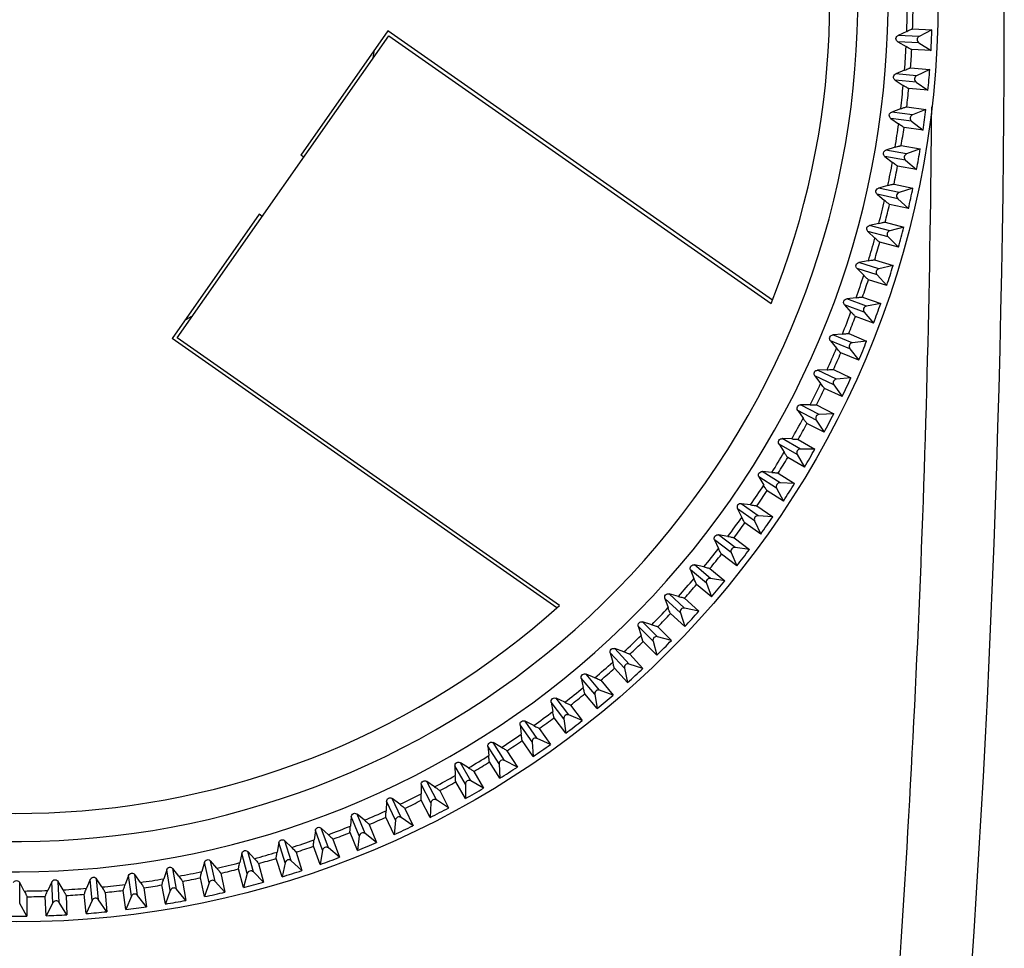
# Model space of a CAD drawing. Units: millimetres. Extents: x 0 to 594, y 0 to 420.
# Drawn here: x 183 to 211, y 41 to 66 of the extents above; entities that cross this region are included whole.
import ezdxf

# ---------------------------------------------------------------- set-up
doc = ezdxf.new("R2010")
doc.units = ezdxf.units.MM
doc.header["$LTSCALE"] = 32.67
doc.layers.get('0').update_dxf_attribs({"linetype": 'CONTINUOUS'})
doc.layers.add('A_STD', color=7, linetype='CONTINUOUS')

msp = doc.modelspace()

# ---------------------------------------------------------------- linework, layer by layer
at = {"color": 7, "linetype": 'Continuous'}
for p, q in [((187.836, 57.63), (193.686, 65.985)), ((193.662, 66.124), (191.253, 62.684)), ((204.303, 58.673), (193.662, 66.124)), ((193.686, 65.985), (204.265, 58.578)), ((208.02, 66.105), (207.781, 65.991)), ((208.361, 65.966), (207.781, 65.991)), ((208.183, 66.175), (208.717, 66.152)), ((208.717, 66.152), (208.361, 65.966)), ((208.353, 65.793), (207.773, 65.818)), ((207.773, 65.818), (208.002, 65.684)), ((208.353, 65.793), (208.692, 65.577)), ((208.692, 65.577), (208.158, 65.6)), ((207.959, 65.032), (207.715, 64.928)), ((208.293, 64.878), (207.715, 64.928)), ((208.124, 65.094), (208.657, 65.048)), ((208.657, 65.048), (208.293, 64.878)), ((208.278, 64.705), (207.7, 64.756)), ((207.7, 64.756), (207.922, 64.612)), ((208.278, 64.705), (208.607, 64.475)), ((208.607, 64.475), (208.074, 64.521)), ((207.851, 63.962), (207.603, 63.869)), ((208.178, 63.793), (207.603, 63.869)), ((208.019, 64.017), (208.549, 63.947)), ((208.549, 63.947), (208.178, 63.793)), ((208.156, 63.622), (207.58, 63.698)), ((207.58, 63.698), (207.796, 63.544)), ((208.156, 63.622), (208.474, 63.377)), ((208.474, 63.377), (207.944, 63.447)), ((207.867, 62.946), (208.394, 62.853)), ((191.335, 62.627), (191.253, 62.684)), ((207.697, 62.898), (207.444, 62.816)), ((208.016, 62.715), (207.444, 62.816)), ((208.394, 62.853), (208.016, 62.715)), ((207.986, 62.545), (207.414, 62.645)), ((207.414, 62.645), (207.624, 62.482)), ((207.986, 62.545), (208.294, 62.286)), ((208.294, 62.286), (207.767, 62.379)), ((207.668, 61.882), (208.19, 61.766)), ((207.77, 61.476), (207.203, 61.602)), ((207.203, 61.602), (207.405, 61.43)), ((207.496, 61.841), (207.24, 61.771)), ((207.807, 61.645), (207.24, 61.771)), ((208.19, 61.766), (207.807, 61.645)), ((208.066, 61.204), (207.543, 61.32)), ((207.77, 61.476), (208.066, 61.204)), ((190.106, 61.046), (187.697, 57.605)), ((190.188, 60.988), (190.106, 61.046)), ((207.249, 60.795), (206.991, 60.735)), ((207.423, 60.828), (207.94, 60.689)), ((207.507, 60.418), (206.946, 60.568)), ((206.946, 60.568), (207.14, 60.387)), ((207.552, 60.585), (206.991, 60.735)), ((207.94, 60.689), (207.552, 60.585)), ((207.791, 60.133), (207.274, 60.272)), ((207.507, 60.418), (207.791, 60.133)), ((206.957, 59.76), (206.696, 59.712)), ((207.25, 59.537), (206.696, 59.712)), ((207.132, 59.785), (207.642, 59.624)), ((207.198, 59.372), (206.644, 59.546)), ((206.644, 59.546), (206.83, 59.358)), ((207.642, 59.624), (207.25, 59.537)), ((207.469, 59.075), (206.959, 59.236)), ((207.198, 59.372), (207.469, 59.075)), ((206.62, 58.738), (206.358, 58.702)), ((206.903, 58.503), (206.358, 58.702)), ((206.796, 58.756), (207.299, 58.573)), ((206.844, 58.341), (206.298, 58.539)), ((206.298, 58.539), (206.476, 58.342)), ((206.844, 58.341), (207.102, 58.033)), ((207.299, 58.573), (206.903, 58.503)), ((207.102, 58.033), (206.599, 58.216)), ((198.338, 50.154), (187.697, 57.605)), ((198.415, 50.222), (187.836, 57.63)), ((206.445, 57.326), (205.909, 57.548)), ((205.909, 57.548), (206.078, 57.343)), ((206.239, 57.733), (205.975, 57.708)), ((206.512, 57.486), (205.975, 57.708)), ((206.416, 57.743), (206.91, 57.538)), ((206.91, 57.538), (206.512, 57.486)), ((206.445, 57.326), (206.69, 57.007)), ((206.69, 57.007), (206.195, 57.211)), ((205.815, 56.745), (205.55, 56.732)), ((206.076, 56.486), (205.55, 56.732)), ((205.991, 56.747), (206.476, 56.521)), ((206.003, 56.329), (205.476, 56.575)), ((205.476, 56.575), (205.636, 56.363)), ((206.476, 56.521), (206.076, 56.486)), ((206.233, 56), (205.748, 56.226)), ((206.003, 56.329), (206.233, 56)), ((205.517, 55.353), (205.002, 55.621)), ((205.002, 55.621), (205.153, 55.403)), ((205.347, 55.777), (205.082, 55.775)), ((205.597, 55.507), (205.082, 55.775)), ((205.524, 55.771), (205.998, 55.524)), ((205.517, 55.353), (205.733, 55.014)), ((205.998, 55.524), (205.597, 55.507)), ((205.733, 55.014), (205.258, 55.261)), ((205.076, 54.549), (204.573, 54.839)), ((204.838, 54.829), (204.573, 54.839)), ((205.014, 54.816), (205.478, 54.549)), ((204.989, 54.399), (204.486, 54.689)), ((204.486, 54.689), (204.627, 54.464)), ((205.478, 54.549), (205.076, 54.549)), ((205.19, 54.051), (204.727, 54.318)), ((204.989, 54.399), (205.19, 54.051)), ((204.42, 53.469), (203.931, 53.78)), ((203.931, 53.78), (204.062, 53.55)), ((204.513, 53.615), (204.024, 53.927)), ((204.288, 53.905), (204.024, 53.927)), ((204.464, 53.885), (204.915, 53.597)), ((204.606, 53.112), (204.154, 53.399)), ((204.42, 53.469), (204.606, 53.112)), ((204.915, 53.597), (204.513, 53.615)), ((203.811, 52.564), (203.336, 52.897)), ((203.336, 52.897), (203.457, 52.661)), ((203.911, 52.706), (203.435, 53.039)), ((203.698, 53.006), (203.435, 53.039)), ((203.873, 52.978), (204.311, 52.671)), ((204.311, 52.671), (203.911, 52.706)), ((203.981, 52.2), (203.543, 52.507)), ((203.811, 52.564), (203.981, 52.2)), ((203.164, 51.687), (202.703, 52.04)), ((202.703, 52.04), (202.813, 51.799)), ((203.269, 51.824), (202.808, 52.178)), ((203.07, 52.134), (202.808, 52.178)), ((203.243, 52.098), (203.667, 51.772)), ((203.667, 51.772), (203.269, 51.824)), ((203.317, 51.316), (202.893, 51.641)), ((203.164, 51.687), (203.317, 51.316)), ((202.589, 50.972), (202.145, 51.345)), ((202.404, 51.289), (202.145, 51.345)), ((202.575, 51.246), (202.985, 50.902)), ((202.478, 50.839), (202.033, 51.212)), ((202.033, 51.212), (202.133, 50.966)), ((202.985, 50.902), (202.589, 50.972)), ((202.615, 50.461), (202.206, 50.805)), ((202.478, 50.839), (202.615, 50.461)), ((201.756, 50.022), (201.328, 50.414)), ((201.328, 50.414), (201.417, 50.164)), ((201.873, 50.149), (201.445, 50.542)), ((201.702, 50.475), (201.445, 50.542)), ((201.871, 50.424), (202.266, 50.063)), ((202.266, 50.063), (201.873, 50.149)), ((201.877, 49.638), (201.483, 50)), ((201.756, 50.022), (201.877, 49.638)), ((201, 49.237), (200.589, 49.647)), ((200.589, 49.647), (200.667, 49.394)), ((201.122, 49.359), (200.711, 49.77)), ((200.965, 49.692), (200.711, 49.77)), ((201.132, 49.633), (201.51, 49.255)), ((201.51, 49.255), (201.122, 49.359)), ((201.103, 48.848), (200.725, 49.227)), ((201, 49.237), (201.103, 48.848)), ((200.209, 48.485), (199.817, 48.913)), ((199.817, 48.913), (199.884, 48.657)), ((200.337, 48.602), (199.945, 49.03)), ((200.195, 48.941), (199.945, 49.03)), ((200.359, 48.876), (200.72, 48.482)), ((200.72, 48.482), (200.337, 48.602)), ((199.52, 47.88), (199.146, 48.325)), ((199.392, 48.226), (199.146, 48.325)), ((200.296, 48.093), (199.935, 48.487)), ((200.209, 48.485), (200.296, 48.093)), ((199.387, 47.769), (199.014, 48.214)), ((199.014, 48.214), (199.069, 47.955)), ((199.554, 48.153), (199.897, 47.743)), ((199.457, 47.373), (199.113, 47.783)), ((199.387, 47.769), (199.457, 47.373)), ((199.897, 47.743), (199.52, 47.88)), ((198.534, 47.09), (198.181, 47.55)), ((198.181, 47.55), (198.225, 47.289)), ((198.672, 47.195), (198.318, 47.656)), ((198.559, 47.545), (198.318, 47.656)), ((198.717, 47.466), (199.043, 47.041)), ((199.043, 47.041), (198.672, 47.195)), ((197.653, 46.448), (197.32, 46.923)), ((197.32, 46.923), (197.352, 46.66)), ((197.795, 46.547), (197.462, 47.023)), ((197.698, 46.902), (197.462, 47.023)), ((198.586, 46.691), (198.261, 47.116)), ((198.534, 47.09), (198.586, 46.691)), ((197.852, 46.816), (198.159, 46.378)), ((196.744, 45.845), (196.432, 46.335)), ((196.432, 46.335), (196.453, 46.07)), ((196.89, 45.938), (196.578, 46.428)), ((196.809, 46.297), (196.578, 46.428)), ((197.687, 46.048), (197.381, 46.486)), ((197.653, 46.448), (197.687, 46.048)), ((198.159, 46.378), (197.795, 46.547)), ((196.959, 46.204), (197.247, 45.753)), ((195.81, 45.283), (195.52, 45.786)), ((195.52, 45.786), (195.529, 45.521)), ((195.96, 45.369), (195.67, 45.872)), ((195.894, 45.731), (195.67, 45.872)), ((196.761, 45.444), (196.474, 45.895)), ((196.744, 45.845), (196.761, 45.444)), ((197.247, 45.753), (196.89, 45.938)), ((196.04, 45.632), (196.308, 45.169)), ((194.584, 45.277), (194.582, 45.011)), ((194.852, 44.762), (194.584, 45.277)), ((195.006, 44.842), (194.738, 45.357)), ((194.956, 45.206), (194.738, 45.357)), ((195.81, 44.881), (195.542, 45.344)), ((195.81, 45.283), (195.81, 44.881)), ((196.308, 45.169), (195.96, 45.369)), ((195.098, 45.1), (195.345, 44.626)), ((193.627, 44.809), (193.614, 44.544)), ((193.872, 44.283), (193.627, 44.809)), ((194.029, 44.356), (193.784, 44.882)), ((193.996, 44.722), (193.784, 44.882)), ((194.834, 44.36), (194.587, 44.835)), ((194.852, 44.762), (194.834, 44.36)), ((195.345, 44.626), (195.006, 44.842)), ((193.033, 43.913), (192.811, 44.45)), ((193.015, 44.281), (192.811, 44.45)), ((194.133, 44.61), (194.359, 44.126)), ((192.651, 44.383), (192.626, 44.119)), ((192.873, 43.847), (192.651, 44.383)), ((193.147, 44.163), (193.352, 43.669)), ((193.837, 43.882), (193.611, 44.367)), ((193.872, 44.283), (193.837, 43.882)), ((194.359, 44.126), (194.029, 44.356)), ((191.657, 44.001), (191.62, 43.738)), ((191.855, 43.455), (191.657, 44.001)), ((192.018, 43.515), (191.819, 44.06)), ((192.016, 43.882), (191.819, 44.06)), ((192.82, 43.449), (192.615, 43.943)), ((193.352, 43.669), (193.033, 43.913)), ((190.647, 43.662), (190.599, 43.401)), ((190.821, 43.108), (190.647, 43.662)), ((190.987, 43.161), (190.812, 43.714)), ((191.001, 43.528), (190.812, 43.714)), ((192.143, 43.759), (192.326, 43.257)), ((192.873, 43.847), (192.82, 43.449)), ((189.623, 43.368), (189.564, 43.109)), ((189.774, 42.807), (189.623, 43.368)), ((189.941, 42.852), (189.791, 43.413)), ((189.971, 43.218), (189.791, 43.413)), ((191.122, 43.399), (191.283, 42.889)), ((191.785, 43.06), (191.602, 43.562)), ((191.855, 43.455), (191.785, 43.06)), ((192.326, 43.257), (192.018, 43.515)), ((188.588, 43.118), (188.517, 42.863)), ((188.714, 42.551), (188.588, 43.118)), ((188.883, 42.589), (188.757, 43.156)), ((188.929, 42.954), (188.757, 43.156)), ((190.087, 43.085), (190.225, 42.568)), ((190.734, 42.716), (190.573, 43.226)), ((190.821, 43.108), (190.734, 42.716)), ((191.283, 42.889), (190.987, 43.161)), ((186.737, 42.203), (186.661, 42.779)), ((186.815, 42.562), (186.661, 42.779)), ((187.543, 42.914), (187.461, 42.662)), ((187.643, 42.342), (187.543, 42.914)), ((187.814, 42.373), (187.713, 42.944)), ((187.876, 42.735), (187.713, 42.944)), ((189.039, 42.815), (189.154, 42.293)), ((189.669, 42.419), (189.531, 42.936)), ((189.774, 42.807), (189.669, 42.419)), ((190.225, 42.568), (189.941, 42.852)), ((183.475, 41.978), (183.475, 42.558)), ((183.6, 42.324), (183.475, 42.558)), ((184.367, 42.578), (184.253, 42.338)), ((184.392, 41.998), (184.367, 42.578)), ((184.566, 42.005), (184.54, 42.585)), ((184.675, 42.357), (184.54, 42.585)), ((185.43, 42.644), (185.327, 42.399)), ((185.481, 42.065), (185.43, 42.644)), ((185.653, 42.08), (185.603, 42.659)), ((185.747, 42.436), (185.603, 42.659)), ((186.489, 42.756), (186.397, 42.507)), ((186.565, 42.18), (186.489, 42.756)), ((187.98, 42.592), (188.072, 42.065)), ((188.593, 42.168), (188.477, 42.691)), ((188.714, 42.551), (188.593, 42.168)), ((189.154, 42.293), (188.883, 42.589)), ((185.311, 41.701), (185.264, 42.234)), ((185.837, 42.284), (185.884, 41.751)), ((186.411, 41.809), (186.341, 42.339)), ((186.912, 42.415), (186.982, 41.884)), ((187.506, 41.965), (187.413, 42.492)), ((187.643, 42.342), (187.506, 41.965)), ((188.072, 42.065), (187.814, 42.373)), ((183.677, 41.63), (183.475, 41.978)), ((183.677, 42.165), (183.677, 41.63)), ((184.207, 41.641), (184.183, 42.176)), ((184.392, 41.998), (184.207, 41.641)), ((184.782, 41.667), (184.566, 42.005)), ((184.758, 42.201), (184.782, 41.667)), ((185.481, 42.065), (185.311, 41.701)), ((185.884, 41.751), (185.653, 42.08)), ((186.565, 42.18), (186.411, 41.809)), ((186.982, 41.884), (186.737, 42.203))]:
    msp.add_line(p, q, dxfattribs=at)
msp.add_circle((183.389, 66.97), 25.5, dxfattribs=at)
for centre, radius, start, end in [((-187.611, 66.97), 398.331, 355.05415, 4.94585), ((183.389, 66.97), 24.114, 157.21, 132.79), ((183.389, 66.97), 23.275, 157.6571, 132.3429), ((183.389, 66.97), 22.5, 338.1009, 131.8991), ((183.389, 66.97), 22.5, 158.1009, 311.8991), ((183.389, 66.97), 24.647, 357.9901, 359.5099), ((183.389, 66.97), 24.807, 358.1645, 359.3355), ((208.407, 65.877), 0.1, 117.5433, 237.4567), ((183.389, 66.97), 24.647, 355.4901, 357.0099), ((183.389, 66.97), 10, 350.8049, 352.0812), ((183.389, 66.97), 24.807, 355.6645, 356.8355), ((208.336, 64.787), 0.1, 115.0433, 234.9567), ((183.389, 66.97), 24.647, 352.9901, 354.5099), ((183.389, 66.97), 24.807, 353.1645, 354.3355), ((208.217, 63.701), 0.1, 112.5433, 232.4567), ((183.389, 66.97), 24.647, 350.4901, 352.0099), ((183.389, 66.97), 24.807, 350.6645, 351.8355), ((208.05, 62.621), 0.1, 110.0433, 229.9567), ((183.389, 66.97), 24.647, 347.9901, 349.5099), ((183.389, 66.97), 24.807, 348.1645, 349.3355), ((207.837, 61.55), 0.1, 107.5433, 227.4567), ((183.389, 66.97), 24.647, 345.4901, 347.0099), ((183.389, 66.97), 24.807, 345.6645, 346.8355), ((207.578, 60.488), 0.1, 105.0433, 224.9567), ((183.389, 66.97), 24.647, 342.9901, 344.5099), ((183.389, 66.97), 24.807, 343.1645, 344.3355), ((207.272, 59.439), 0.1, 102.5433, 222.4567), ((183.389, 66.97), 24.647, 340.4901, 342.0099), ((183.389, 66.97), 24.807, 340.6645, 341.8355), ((183.389, 66.97), 24.647, 337.9901, 339.5099), ((206.921, 58.405), 0.1, 100.0433, 219.9567), ((183.389, 66.97), 10, 297.9214, 299.1973), ((183.389, 66.97), 24.807, 338.1645, 339.3355), ((206.525, 57.387), 0.1, 97.5433, 217.4567), ((183.389, 66.97), 24.647, 335.4901, 337.0099), ((183.389, 66.97), 24.807, 335.6645, 336.8355), ((206.085, 56.386), 0.1, 95.0433, 214.9567), ((183.389, 66.97), 24.647, 332.9901, 334.5099), ((183.389, 66.97), 24.807, 333.1645, 334.3355), ((183.389, 66.97), 24.647, 330.4901, 332.0099), ((205.601, 55.407), 0.1, 92.5433, 212.4567), ((183.389, 66.97), 24.807, 330.6645, 331.8355), ((205.076, 54.449), 0.1, 90.0433, 209.9567), ((183.389, 66.97), 24.647, 327.9901, 329.5099), ((183.389, 66.97), 24.807, 328.1645, 329.3355), ((183.389, 66.97), 24.647, 325.4901, 327.0099), ((183.389, 66.97), 24.807, 325.6645, 326.8355), ((204.509, 53.515), 0.1, 87.5433, 207.4567), ((183.389, 66.97), 24.647, 322.9901, 324.5099), ((203.902, 52.606), 0.1, 85.0433, 204.9567), ((183.389, 66.97), 24.807, 323.1645, 324.3355), ((183.389, 66.97), 24.647, 320.4901, 322.0099), ((203.256, 51.725), 0.1, 82.5433, 202.4567), ((183.389, 66.97), 24.807, 320.6645, 321.8355), ((183.389, 66.97), 24.647, 317.9901, 319.5099), ((202.572, 50.873), 0.1, 80.0433, 199.9567), ((183.389, 66.97), 24.807, 318.1645, 319.3355), ((183.389, 66.97), 24.647, 315.4901, 317.0099), ((201.852, 50.052), 0.1, 77.5433, 197.4567), ((183.389, 66.97), 24.807, 315.6645, 316.8355), ((183.389, 66.97), 24.647, 312.9901, 314.5099), ((201.096, 49.262), 0.1, 75.0433, 194.9567), ((183.389, 66.97), 24.807, 313.1645, 314.3355), ((183.389, 66.97), 24.647, 310.4901, 312.0099), ((200.307, 48.507), 0.1, 72.5433, 192.4567), ((183.389, 66.97), 24.807, 310.6645, 311.8355), ((183.389, 66.97), 24.647, 307.9901, 309.5099), ((183.389, 66.97), 24.807, 308.1645, 309.3355), ((199.486, 47.786), 0.1, 70.0433, 189.9567), ((183.389, 66.97), 24.647, 305.4901, 307.0099), ((198.633, 47.103), 0.1, 67.5433, 187.4567), ((183.389, 66.97), 24.807, 305.6645, 306.8355), ((183.389, 66.97), 24.647, 302.9901, 304.5099), ((183.389, 66.97), 24.807, 303.1645, 304.3355), ((197.752, 46.457), 0.1, 65.0433, 184.9567), ((183.389, 66.97), 24.647, 300.4901, 302.0099), ((183.389, 66.97), 24.807, 300.6645, 301.8355), ((196.844, 45.85), 0.1, 62.5433, 182.4567), ((183.389, 66.97), 24.647, 297.9901, 299.5099), ((183.389, 66.97), 24.807, 298.1645, 299.3355), ((195.91, 45.283), 0.1, 60.0433, 179.9567), ((183.389, 66.97), 24.647, 295.4901, 297.0099), ((183.389, 66.97), 24.807, 295.6645, 296.8355), ((194.952, 44.757), 0.1, 57.5433, 177.4567), ((183.389, 66.97), 24.647, 292.9901, 294.5099), ((183.389, 66.97), 24.807, 293.1645, 294.3355), ((193.972, 44.274), 0.1, 55.0433, 174.9567), ((183.389, 66.97), 24.647, 290.4901, 292.0099), ((183.389, 66.97), 24.807, 290.6645, 291.8355), ((192.972, 43.834), 0.1, 52.5433, 172.4567), ((183.389, 66.97), 24.647, 287.9901, 289.5099), ((183.389, 66.97), 24.647, 285.4901, 287.0099), ((183.389, 66.97), 24.807, 288.1645, 289.3355), ((191.954, 43.438), 0.1, 50.0433, 169.9567), ((183.389, 66.97), 24.647, 282.9901, 284.5099), ((183.389, 66.97), 24.807, 285.6645, 286.8355), ((190.919, 43.087), 0.1, 47.5433, 167.4567), ((183.389, 66.97), 24.647, 280.4901, 282.0099), ((183.389, 66.97), 24.807, 283.1645, 284.3355), ((189.87, 42.781), 0.1, 45.0433, 164.9567), ((183.389, 66.97), 24.647, 275.4901, 277.0099), ((183.389, 66.97), 24.647, 277.9901, 279.5099), ((183.389, 66.97), 24.807, 280.6645, 281.8355), ((188.809, 42.521), 0.1, 42.5433, 162.4567), ((183.389, 66.97), 24.647, 270.4901, 272.0099), ((183.389, 66.97), 24.647, 272.9901, 274.5099), ((183.389, 66.97), 24.807, 273.1645, 274.3355), ((183.389, 66.97), 24.807, 275.6645, 276.8355), ((186.658, 42.142), 0.1, 37.5433, 157.4567), ((183.389, 66.97), 24.807, 278.1645, 279.3355), ((187.737, 42.308), 0.1, 40.0433, 159.9567), ((183.389, 66.97), 24.807, 270.6645, 271.8355), ((184.481, 41.952), 0.1, 32.5433, 152.4567), ((185.571, 42.023), 0.1, 35.0433, 154.9567)]:
    msp.add_arc(centre, radius, start, end, dxfattribs=at)
for centre, major_axis, start_param, end_param in [((183.319, 66.973), (25.387, -1.108), -0.011323, 0.011323), ((183.319, 66.976), (25.315, -2.215), -0.011323, 0.011323), ((183.32, 66.979), (25.194, -3.317), -0.011323, 0.011323), ((183.32, 66.982), (25.025, -4.413), -0.011323, 0.011323), ((183.321, 66.985), (24.809, -5.5), -0.011323, 0.011323), ((183.321, 66.988), (24.545, -6.577), -0.011323, 0.011323), ((183.322, 66.991), (24.235, -7.641), -0.011323, 0.011323), ((183.323, 66.994), (23.879, -8.691), -0.011323, 0.011323), ((183.324, 66.996), (23.477, -9.724), -0.011323, 0.011323), ((183.326, 66.999), (23.03, -10.739), -0.011323, 0.011323), ((183.327, 67.002), (22.54, -11.734), -0.011323, 0.011323), ((183.328, 67.005), (22.007, -12.706), -0.011323, 0.011323), ((183.33, 67.007), (21.432, -13.653), -0.011323, 0.011323), ((183.332, 67.01), (20.816, -14.575), -0.011323, 0.011323), ((183.334, 67.012), (20.16, -15.469), -0.011323, 0.011323), ((183.335, 67.015), (19.466, -16.334), -0.011323, 0.011323), ((183.337, 67.017), (18.735, -17.168), -0.011323, 0.011323), ((183.34, 67.019), (17.968, -17.968), -0.011323, 0.011323), ((183.342, 67.021), (-17.168, 18.735), -3.152916, -3.130269), ((183.344, 67.023), (-16.334, 19.466), -3.152916, -3.130269), ((183.346, 67.025), (-15.469, 20.16), -3.152916, -3.130269), ((183.349, 67.027), (-14.575, 20.816), -3.152916, -3.130269), ((183.351, 67.029), (-13.653, 21.432), -3.152916, -3.130269), ((183.354, 67.03), (-12.706, 22.007), -3.152916, -3.130269), ((183.357, 67.032), (-11.734, 22.54), -3.152916, -3.130269), ((183.359, 67.033), (-10.739, 23.03), -3.152916, -3.130269), ((183.362, 67.034), (-9.724, 23.477), -3.152916, -3.130269), ((183.365, 67.035), (-8.691, 23.879), -3.152916, -3.130269), ((183.368, 67.036), (-7.641, 24.235), -3.152916, -3.130269), ((183.371, 67.037), (-6.577, 24.545), -3.152916, -3.130269), ((183.374, 67.038), (-5.5, 24.809), -3.152916, -3.130269), ((183.377, 67.038), (-4.413, 25.025), -3.152916, -3.130269), ((183.383, 67.039), (-2.215, 25.315), -3.152916, -3.130269), ((183.38, 67.039), (-3.317, 25.194), -3.152916, -3.130269), ((183.389, 67.039), (0, 25.411), -3.152916, -3.130269), ((183.386, 67.039), (-1.108, 25.387), -3.152916, -3.130269)]:
    msp.add_ellipse(centre, major_axis=major_axis, ratio=0.999996, start_param=start_param, end_param=end_param, dxfattribs=at)
for points, knots in [([(207.773, 65.818), (207.76, 65.826), (207.733, 65.85), (207.715, 65.908), (207.738, 65.963), (207.767, 65.985), (207.781, 65.991)], [0, 0, 0, 0, 0.212767, 0.500121, 0.787292, 1, 1, 1, 1]), ([(208.02, 66.105), (208.042, 66.115), (208.079, 66.133), (208.128, 66.156), (208.161, 66.168), (208.177, 66.175), (208.183, 66.175)], [0, 0, 0, 0, 0.398864, 0.705037, 0.907215, 1, 1, 1, 1]), ([(208.158, 65.6), (208.152, 65.601), (208.136, 65.609), (208.105, 65.625), (208.058, 65.651), (208.022, 65.672), (208.002, 65.684)], [0, 0, 0, 0, 0.092785, 0.294963, 0.601136, 1, 1, 1, 1]), ([(207.7, 64.756), (207.687, 64.764), (207.661, 64.789), (207.646, 64.848), (207.671, 64.902), (207.701, 64.923), (207.715, 64.928)], [0, 0, 0, 0, 0.212767, 0.500121, 0.787292, 1, 1, 1, 1]), ([(207.959, 65.032), (207.981, 65.041), (208.019, 65.057), (208.069, 65.077), (208.102, 65.088), (208.119, 65.095), (208.124, 65.094)], [0, 0, 0, 0, 0.398864, 0.705037, 0.907215, 1, 1, 1, 1]), ([(208.074, 64.521), (208.069, 64.522), (208.053, 64.531), (208.023, 64.548), (207.977, 64.577), (207.942, 64.599), (207.922, 64.612)], [0, 0, 0, 0, 0.092785, 0.294963, 0.601136, 1, 1, 1, 1]), ([(207.58, 63.698), (207.568, 63.706), (207.543, 63.733), (207.53, 63.791), (207.557, 63.845), (207.589, 63.864), (207.603, 63.869)], [0, 0, 0, 0, 0.212767, 0.500121, 0.787292, 1, 1, 1, 1]), ([(207.851, 63.962), (207.873, 63.97), (207.912, 63.984), (207.963, 64.003), (207.996, 64.012), (208.014, 64.018), (208.019, 64.017)], [0, 0, 0, 0, 0.398864, 0.705037, 0.907215, 1, 1, 1, 1]), ([(207.944, 63.447), (207.939, 63.447), (207.924, 63.458), (207.894, 63.476), (207.849, 63.506), (207.815, 63.53), (207.796, 63.544)], [0, 0, 0, 0, 0.092785, 0.294963, 0.601136, 1, 1, 1, 1]), ([(207.697, 62.898), (207.719, 62.905), (207.759, 62.917), (207.81, 62.933), (207.844, 62.941), (207.861, 62.947), (207.867, 62.946)], [0, 0, 0, 0, 0.398864, 0.705037, 0.907215, 1, 1, 1, 1]), ([(207.414, 62.645), (207.402, 62.655), (207.378, 62.682), (207.369, 62.741), (207.398, 62.794), (207.43, 62.811), (207.444, 62.816)], [0, 0, 0, 0, 0.212767, 0.500121, 0.787292, 1, 1, 1, 1]), ([(207.767, 62.379), (207.762, 62.38), (207.747, 62.391), (207.718, 62.41), (207.675, 62.443), (207.642, 62.468), (207.624, 62.482)], [0, 0, 0, 0, 0.092785, 0.294963, 0.601136, 1, 1, 1, 1]), ([(207.496, 61.841), (207.519, 61.847), (207.559, 61.858), (207.611, 61.872), (207.645, 61.878), (207.663, 61.883), (207.668, 61.882)], [0, 0, 0, 0, 0.398864, 0.705037, 0.907215, 1, 1, 1, 1]), ([(207.203, 61.602), (207.191, 61.611), (207.169, 61.64), (207.161, 61.699), (207.193, 61.75), (207.226, 61.767), (207.24, 61.771)], [0, 0, 0, 0, 0.212767, 0.500121, 0.787292, 1, 1, 1, 1]), ([(207.543, 61.32), (207.538, 61.321), (207.524, 61.333), (207.496, 61.353), (207.454, 61.388), (207.423, 61.414), (207.405, 61.43)], [0, 0, 0, 0, 0.092785, 0.294963, 0.601136, 1, 1, 1, 1]), ([(207.249, 60.795), (207.272, 60.8), (207.313, 60.809), (207.365, 60.82), (207.4, 60.825), (207.418, 60.829), (207.423, 60.828)], [0, 0, 0, 0, 0.398864, 0.705037, 0.907215, 1, 1, 1, 1]), ([(206.946, 60.568), (206.935, 60.578), (206.914, 60.608), (206.909, 60.668), (206.943, 60.717), (206.976, 60.732), (206.991, 60.735)], [0, 0, 0, 0, 0.212767, 0.500121, 0.787292, 1, 1, 1, 1]), ([(207.274, 60.272), (207.269, 60.273), (207.255, 60.285), (207.228, 60.307), (207.188, 60.343), (207.157, 60.371), (207.14, 60.387)], [0, 0, 0, 0, 0.092785, 0.294963, 0.601136, 1, 1, 1, 1]), ([(206.644, 59.546), (206.634, 59.557), (206.614, 59.588), (206.612, 59.648), (206.648, 59.696), (206.682, 59.709), (206.696, 59.712)], [0, 0, 0, 0, 0.212767, 0.500121, 0.787292, 1, 1, 1, 1]), ([(206.957, 59.76), (206.98, 59.764), (207.021, 59.771), (207.074, 59.78), (207.109, 59.784), (207.127, 59.787), (207.132, 59.785)], [0, 0, 0, 0, 0.398864, 0.705037, 0.907215, 1, 1, 1, 1]), ([(206.959, 59.236), (206.954, 59.238), (206.941, 59.251), (206.914, 59.273), (206.876, 59.312), (206.847, 59.341), (206.83, 59.358)], [0, 0, 0, 0, 0.092785, 0.294963, 0.601136, 1, 1, 1, 1]), ([(206.298, 58.539), (206.288, 58.55), (206.27, 58.582), (206.27, 58.642), (206.308, 58.688), (206.343, 58.7), (206.358, 58.702)], [0, 0, 0, 0, 0.212767, 0.500121, 0.787292, 1, 1, 1, 1]), ([(206.62, 58.738), (206.644, 58.742), (206.685, 58.747), (206.738, 58.754), (206.773, 58.756), (206.791, 58.758), (206.796, 58.756)], [0, 0, 0, 0, 0.398864, 0.705037, 0.907215, 1, 1, 1, 1]), ([(206.599, 58.216), (206.594, 58.217), (206.582, 58.231), (206.556, 58.255), (206.52, 58.294), (206.492, 58.325), (206.476, 58.342)], [0, 0, 0, 0, 0.092785, 0.294963, 0.601136, 1, 1, 1, 1]), ([(205.909, 57.548), (205.899, 57.559), (205.882, 57.592), (205.885, 57.652), (205.925, 57.696), (205.96, 57.706), (205.975, 57.708)], [0, 0, 0, 0, 0.212767, 0.500121, 0.787292, 1, 1, 1, 1]), ([(206.239, 57.733), (206.263, 57.735), (206.304, 57.739), (206.358, 57.743), (206.392, 57.744), (206.411, 57.745), (206.416, 57.743)], [0, 0, 0, 0, 0.398864, 0.705037, 0.907215, 1, 1, 1, 1]), ([(206.195, 57.211), (206.19, 57.214), (206.179, 57.227), (206.154, 57.252), (206.12, 57.294), (206.093, 57.325), (206.078, 57.343)], [0, 0, 0, 0, 0.092785, 0.294963, 0.601136, 1, 1, 1, 1]), ([(205.476, 56.575), (205.467, 56.587), (205.451, 56.619), (205.457, 56.679), (205.499, 56.722), (205.535, 56.731), (205.55, 56.732)], [0, 0, 0, 0, 0.212767, 0.500121, 0.787292, 1, 1, 1, 1]), ([(205.815, 56.745), (205.838, 56.746), (205.879, 56.748), (205.933, 56.75), (205.968, 56.749), (205.986, 56.75), (205.991, 56.747)], [0, 0, 0, 0, 0.398864, 0.705037, 0.907215, 1, 1, 1, 1]), ([(205.748, 56.226), (205.743, 56.228), (205.732, 56.243), (205.709, 56.269), (205.676, 56.311), (205.651, 56.344), (205.636, 56.363)], [0, 0, 0, 0, 0.092785, 0.294963, 0.601136, 1, 1, 1, 1]), ([(205.002, 55.621), (204.993, 55.633), (204.979, 55.667), (204.987, 55.726), (205.031, 55.767), (205.067, 55.775), (205.082, 55.775)], [0, 0, 0, 0, 0.212767, 0.500121, 0.787292, 1, 1, 1, 1]), ([(205.347, 55.777), (205.371, 55.777), (205.412, 55.777), (205.466, 55.777), (205.501, 55.774), (205.519, 55.774), (205.524, 55.771)], [0, 0, 0, 0, 0.398864, 0.705037, 0.907215, 1, 1, 1, 1]), ([(205.258, 55.261), (205.253, 55.263), (205.243, 55.278), (205.221, 55.305), (205.19, 55.349), (205.166, 55.383), (205.153, 55.403)], [0, 0, 0, 0, 0.092785, 0.294963, 0.601136, 1, 1, 1, 1]), ([(204.486, 54.689), (204.478, 54.702), (204.465, 54.736), (204.476, 54.795), (204.522, 54.834), (204.558, 54.84), (204.573, 54.839)], [0, 0, 0, 0, 0.212767, 0.500121, 0.787292, 1, 1, 1, 1]), ([(204.838, 54.829), (204.862, 54.829), (204.903, 54.827), (204.957, 54.824), (204.991, 54.82), (205.01, 54.819), (205.014, 54.816)], [0, 0, 0, 0, 0.398864, 0.705037, 0.907215, 1, 1, 1, 1]), ([(204.727, 54.318), (204.722, 54.321), (204.712, 54.336), (204.691, 54.364), (204.662, 54.409), (204.64, 54.444), (204.627, 54.464)], [0, 0, 0, 0, 0.092785, 0.294963, 0.601136, 1, 1, 1, 1]), ([(203.931, 53.78), (203.923, 53.794), (203.912, 53.828), (203.925, 53.887), (203.972, 53.924), (204.009, 53.928), (204.024, 53.927)], [0, 0, 0, 0, 0.212767, 0.500121, 0.787292, 1, 1, 1, 1]), ([(204.288, 53.905), (204.312, 53.904), (204.353, 53.9), (204.407, 53.895), (204.441, 53.889), (204.459, 53.888), (204.464, 53.885)], [0, 0, 0, 0, 0.398864, 0.705037, 0.907215, 1, 1, 1, 1]), ([(204.154, 53.399), (204.15, 53.402), (204.141, 53.418), (204.121, 53.447), (204.094, 53.493), (204.073, 53.529), (204.062, 53.55)], [0, 0, 0, 0, 0.092785, 0.294963, 0.601136, 1, 1, 1, 1]), ([(203.435, 53.039), (203.42, 53.041), (203.384, 53.038), (203.335, 53.003), (203.319, 52.946), (203.329, 52.91), (203.336, 52.897)], [0, 0, 0, 0, 0.212777, 0.500012, 0.787222, 1, 1, 1, 1]), ([(203.698, 53.006), (203.722, 53.003), (203.763, 52.998), (203.816, 52.991), (203.85, 52.984), (203.868, 52.981), (203.873, 52.978)], [0, 0, 0, 0, 0.398864, 0.705037, 0.907215, 1, 1, 1, 1]), ([(203.543, 52.507), (203.538, 52.51), (203.53, 52.526), (203.511, 52.555), (203.486, 52.603), (203.467, 52.64), (203.457, 52.661)], [0, 0, 0, 0, 0.092785, 0.294963, 0.601136, 1, 1, 1, 1]), ([(202.703, 52.04), (202.697, 52.054), (202.688, 52.09), (202.707, 52.147), (202.757, 52.179), (202.794, 52.18), (202.808, 52.178)], [0, 0, 0, 0, 0.212767, 0.500121, 0.787292, 1, 1, 1, 1]), ([(203.07, 52.134), (203.093, 52.13), (203.134, 52.122), (203.187, 52.113), (203.221, 52.104), (203.239, 52.101), (203.243, 52.098)], [0, 0, 0, 0, 0.398864, 0.705037, 0.907215, 1, 1, 1, 1]), ([(202.893, 51.641), (202.888, 51.645), (202.881, 51.661), (202.863, 51.691), (202.841, 51.74), (202.823, 51.778), (202.813, 51.799)], [0, 0, 0, 0, 0.092785, 0.294963, 0.601136, 1, 1, 1, 1]), ([(202.033, 51.212), (202.028, 51.226), (202.021, 51.262), (202.042, 51.318), (202.093, 51.349), (202.13, 51.348), (202.145, 51.345)], [0, 0, 0, 0, 0.212767, 0.500121, 0.787292, 1, 1, 1, 1]), ([(202.404, 51.289), (202.427, 51.284), (202.468, 51.275), (202.52, 51.264), (202.554, 51.253), (202.571, 51.249), (202.575, 51.246)], [0, 0, 0, 0, 0.398864, 0.705037, 0.907215, 1, 1, 1, 1]), ([(202.206, 50.805), (202.201, 50.809), (202.194, 50.825), (202.178, 50.856), (202.158, 50.906), (202.142, 50.944), (202.133, 50.966)], [0, 0, 0, 0, 0.092785, 0.294963, 0.601136, 1, 1, 1, 1]), ([(201.328, 50.414), (201.323, 50.428), (201.318, 50.464), (201.341, 50.519), (201.394, 50.548), (201.431, 50.545), (201.445, 50.542)], [0, 0, 0, 0, 0.212767, 0.500121, 0.787292, 1, 1, 1, 1]), ([(201.702, 50.475), (201.725, 50.469), (201.765, 50.458), (201.817, 50.444), (201.85, 50.432), (201.867, 50.428), (201.871, 50.424)], [0, 0, 0, 0, 0.398864, 0.705037, 0.907215, 1, 1, 1, 1]), ([(201.483, 50), (201.479, 50.003), (201.472, 50.02), (201.458, 50.052), (201.439, 50.103), (201.425, 50.142), (201.417, 50.164)], [0, 0, 0, 0, 0.092785, 0.294963, 0.601136, 1, 1, 1, 1]), ([(200.589, 49.647), (200.585, 49.661), (200.581, 49.698), (200.607, 49.752), (200.661, 49.778), (200.697, 49.774), (200.711, 49.77)], [0, 0, 0, 0, 0.212767, 0.500121, 0.787292, 1, 1, 1, 1]), ([(200.965, 49.692), (200.988, 49.685), (201.027, 49.672), (201.078, 49.656), (201.111, 49.643), (201.128, 49.637), (201.132, 49.633)], [0, 0, 0, 0, 0.398864, 0.705037, 0.907215, 1, 1, 1, 1]), ([(200.725, 49.227), (200.721, 49.23), (200.716, 49.248), (200.703, 49.28), (200.686, 49.331), (200.674, 49.371), (200.667, 49.394)], [0, 0, 0, 0, 0.092785, 0.294963, 0.601136, 1, 1, 1, 1]), ([(199.817, 48.913), (199.813, 48.928), (199.811, 48.964), (199.839, 49.017), (199.894, 49.041), (199.931, 49.035), (199.945, 49.03)], [0, 0, 0, 0, 0.212767, 0.500121, 0.787292, 1, 1, 1, 1]), ([(200.195, 48.941), (200.217, 48.934), (200.256, 48.919), (200.306, 48.901), (200.338, 48.886), (200.355, 48.88), (200.359, 48.876)], [0, 0, 0, 0, 0.398864, 0.705037, 0.907215, 1, 1, 1, 1]), ([(199.935, 48.487), (199.931, 48.491), (199.926, 48.509), (199.915, 48.542), (199.901, 48.594), (199.89, 48.634), (199.884, 48.657)], [0, 0, 0, 0, 0.092785, 0.294963, 0.601136, 1, 1, 1, 1]), ([(199.014, 48.214), (199.011, 48.229), (199.01, 48.265), (199.041, 48.317), (199.097, 48.338), (199.133, 48.331), (199.146, 48.325)], [0, 0, 0, 0, 0.212767, 0.500121, 0.787292, 1, 1, 1, 1]), ([(199.392, 48.226), (199.414, 48.217), (199.452, 48.201), (199.502, 48.18), (199.533, 48.164), (199.55, 48.157), (199.554, 48.153)], [0, 0, 0, 0, 0.398864, 0.705037, 0.907215, 1, 1, 1, 1]), ([(199.113, 47.783), (199.109, 47.787), (199.105, 47.805), (199.095, 47.838), (199.083, 47.891), (199.074, 47.932), (199.069, 47.955)], [0, 0, 0, 0, 0.092785, 0.294963, 0.601136, 1, 1, 1, 1]), ([(198.181, 47.55), (198.178, 47.565), (198.179, 47.602), (198.212, 47.652), (198.269, 47.67), (198.305, 47.662), (198.318, 47.656)], [0, 0, 0, 0, 0.212767, 0.500121, 0.787292, 1, 1, 1, 1]), ([(198.559, 47.545), (198.581, 47.536), (198.618, 47.518), (198.667, 47.495), (198.698, 47.478), (198.714, 47.47), (198.717, 47.466)], [0, 0, 0, 0, 0.398864, 0.705037, 0.907215, 1, 1, 1, 1]), ([(198.261, 47.116), (198.258, 47.12), (198.254, 47.138), (198.246, 47.172), (198.236, 47.225), (198.229, 47.265), (198.225, 47.289)], [0, 0, 0, 0, 0.092785, 0.294963, 0.601136, 1, 1, 1, 1]), ([(197.32, 46.923), (197.318, 46.938), (197.32, 46.975), (197.355, 47.024), (197.413, 47.04), (197.448, 47.03), (197.462, 47.023)], [0, 0, 0, 0, 0.212767, 0.500121, 0.787292, 1, 1, 1, 1]), ([(197.698, 46.902), (197.719, 46.891), (197.755, 46.872), (197.803, 46.847), (197.833, 46.829), (197.849, 46.82), (197.852, 46.816)], [0, 0, 0, 0, 0.398864, 0.705037, 0.907215, 1, 1, 1, 1]), ([(197.381, 46.486), (197.378, 46.49), (197.375, 46.508), (197.368, 46.542), (197.361, 46.596), (197.355, 46.637), (197.352, 46.66)], [0, 0, 0, 0, 0.092785, 0.294963, 0.601136, 1, 1, 1, 1]), ([(196.432, 46.335), (196.431, 46.35), (196.435, 46.386), (196.472, 46.433), (196.53, 46.447), (196.565, 46.435), (196.578, 46.428)], [0, 0, 0, 0, 0.212767, 0.500121, 0.787292, 1, 1, 1, 1]), ([(196.474, 45.895), (196.471, 45.9), (196.469, 45.918), (196.463, 45.952), (196.459, 46.006), (196.455, 46.047), (196.453, 46.07)], [0, 0, 0, 0, 0.092785, 0.294963, 0.601136, 1, 1, 1, 1]), ([(196.809, 46.297), (196.829, 46.285), (196.865, 46.265), (196.912, 46.238), (196.941, 46.218), (196.956, 46.209), (196.959, 46.204)], [0, 0, 0, 0, 0.398864, 0.705037, 0.907215, 1, 1, 1, 1]), ([(195.52, 45.786), (195.519, 45.801), (195.525, 45.837), (195.564, 45.882), (195.623, 45.893), (195.657, 45.88), (195.67, 45.872)], [0, 0, 0, 0, 0.212767, 0.500121, 0.787292, 1, 1, 1, 1]), ([(195.542, 45.344), (195.539, 45.349), (195.538, 45.367), (195.534, 45.402), (195.532, 45.456), (195.53, 45.497), (195.529, 45.521)], [0, 0, 0, 0, 0.092785, 0.294963, 0.601136, 1, 1, 1, 1]), ([(195.894, 45.731), (195.914, 45.719), (195.949, 45.696), (195.995, 45.668), (196.022, 45.647), (196.038, 45.637), (196.04, 45.632)], [0, 0, 0, 0, 0.398864, 0.705037, 0.907215, 1, 1, 1, 1]), ([(194.584, 45.277), (194.584, 45.292), (194.591, 45.327), (194.632, 45.371), (194.692, 45.38), (194.725, 45.365), (194.738, 45.357)], [0, 0, 0, 0, 0.212767, 0.500121, 0.787292, 1, 1, 1, 1]), ([(194.587, 44.835), (194.585, 44.84), (194.585, 44.858), (194.582, 44.892), (194.582, 44.946), (194.582, 44.988), (194.582, 45.011)], [0, 0, 0, 0, 0.092785, 0.294963, 0.601136, 1, 1, 1, 1]), ([(194.956, 45.206), (194.975, 45.193), (195.009, 45.169), (195.053, 45.138), (195.08, 45.116), (195.095, 45.105), (195.098, 45.1)], [0, 0, 0, 0, 0.398864, 0.705037, 0.907215, 1, 1, 1, 1]), ([(193.627, 44.809), (193.628, 44.824), (193.637, 44.859), (193.679, 44.901), (193.739, 44.907), (193.772, 44.891), (193.784, 44.882)], [0, 0, 0, 0, 0.212767, 0.500121, 0.787292, 1, 1, 1, 1]), ([(193.996, 44.722), (194.014, 44.708), (194.047, 44.683), (194.09, 44.65), (194.116, 44.627), (194.13, 44.615), (194.133, 44.61)], [0, 0, 0, 0, 0.398864, 0.705037, 0.907215, 1, 1, 1, 1]), ([(192.651, 44.383), (192.652, 44.398), (192.663, 44.433), (192.707, 44.474), (192.767, 44.477), (192.799, 44.459), (192.811, 44.45)], [0, 0, 0, 0, 0.212767, 0.500121, 0.787292, 1, 1, 1, 1]), ([(193.611, 44.367), (193.609, 44.372), (193.609, 44.39), (193.608, 44.425), (193.611, 44.479), (193.612, 44.521), (193.614, 44.544)], [0, 0, 0, 0, 0.092785, 0.294963, 0.601136, 1, 1, 1, 1]), ([(193.015, 44.281), (193.033, 44.266), (193.065, 44.239), (193.106, 44.204), (193.131, 44.18), (193.145, 44.168), (193.147, 44.163)], [0, 0, 0, 0, 0.398864, 0.705037, 0.907215, 1, 1, 1, 1]), ([(191.657, 44.001), (191.659, 44.016), (191.671, 44.05), (191.717, 44.089), (191.777, 44.089), (191.808, 44.07), (191.819, 44.06)], [0, 0, 0, 0, 0.212767, 0.500121, 0.787292, 1, 1, 1, 1]), ([(192.016, 43.882), (192.034, 43.867), (192.064, 43.839), (192.104, 43.802), (192.128, 43.777), (192.141, 43.764), (192.143, 43.759)], [0, 0, 0, 0, 0.398864, 0.705037, 0.907215, 1, 1, 1, 1]), ([(192.615, 43.943), (192.613, 43.948), (192.615, 43.966), (192.615, 44.001), (192.62, 44.055), (192.623, 44.096), (192.626, 44.119)], [0, 0, 0, 0, 0.092785, 0.294963, 0.601136, 1, 1, 1, 1]), ([(190.647, 43.662), (190.65, 43.677), (190.663, 43.711), (190.711, 43.747), (190.771, 43.745), (190.801, 43.725), (190.812, 43.714)], [0, 0, 0, 0, 0.212767, 0.500121, 0.787292, 1, 1, 1, 1]), ([(191.602, 43.562), (191.6, 43.567), (191.603, 43.586), (191.604, 43.62), (191.612, 43.674), (191.617, 43.715), (191.62, 43.738)], [0, 0, 0, 0, 0.092785, 0.294963, 0.601136, 1, 1, 1, 1]), ([(189.623, 43.368), (189.627, 43.382), (189.642, 43.416), (189.691, 43.45), (189.751, 43.445), (189.78, 43.424), (189.791, 43.413)], [0, 0, 0, 0, 0.212767, 0.500121, 0.787292, 1, 1, 1, 1]), ([(190.573, 43.226), (190.572, 43.232), (190.575, 43.25), (190.578, 43.284), (190.588, 43.337), (190.595, 43.378), (190.599, 43.401)], [0, 0, 0, 0, 0.092785, 0.294963, 0.601136, 1, 1, 1, 1]), ([(191.001, 43.528), (191.018, 43.512), (191.047, 43.482), (191.085, 43.444), (191.108, 43.418), (191.121, 43.405), (191.122, 43.399)], [0, 0, 0, 0, 0.398864, 0.705037, 0.907215, 1, 1, 1, 1]), ([(188.588, 43.118), (188.592, 43.133), (188.608, 43.165), (188.659, 43.197), (188.719, 43.19), (188.747, 43.167), (188.757, 43.156)], [0, 0, 0, 0, 0.212767, 0.500121, 0.787292, 1, 1, 1, 1]), ([(189.531, 42.936), (189.53, 42.941), (189.533, 42.959), (189.538, 42.993), (189.55, 43.046), (189.559, 43.086), (189.564, 43.109)], [0, 0, 0, 0, 0.092785, 0.294963, 0.601136, 1, 1, 1, 1]), ([(189.971, 43.218), (189.987, 43.201), (190.015, 43.17), (190.052, 43.131), (190.073, 43.103), (190.085, 43.09), (190.087, 43.085)], [0, 0, 0, 0, 0.398864, 0.705037, 0.907215, 1, 1, 1, 1]), ([(186.489, 42.756), (186.495, 42.77), (186.514, 42.801), (186.567, 42.828), (186.626, 42.816), (186.652, 42.791), (186.661, 42.779)], [0, 0, 0, 0, 0.212767, 0.500121, 0.787292, 1, 1, 1, 1]), ([(187.543, 42.914), (187.547, 42.929), (187.565, 42.96), (187.617, 42.99), (187.676, 42.98), (187.704, 42.956), (187.713, 42.944)], [0, 0, 0, 0, 0.212767, 0.500121, 0.787292, 1, 1, 1, 1]), ([(188.477, 42.691), (188.476, 42.696), (188.48, 42.714), (188.487, 42.748), (188.5, 42.8), (188.511, 42.84), (188.517, 42.863)], [0, 0, 0, 0, 0.092785, 0.294963, 0.601136, 1, 1, 1, 1]), ([(188.929, 42.954), (188.944, 42.936), (188.971, 42.904), (189.005, 42.863), (189.026, 42.834), (189.037, 42.82), (189.039, 42.815)], [0, 0, 0, 0, 0.398864, 0.705037, 0.907215, 1, 1, 1, 1]), ([(183.302, 42.558), (183.309, 42.572), (183.332, 42.6), (183.389, 42.62), (183.445, 42.6), (183.468, 42.572), (183.475, 42.558)], [0, 0, 0, 0, 0.212767, 0.500121, 0.787292, 1, 1, 1, 1]), ([(184.367, 42.578), (184.374, 42.591), (184.395, 42.621), (184.451, 42.643), (184.508, 42.626), (184.533, 42.598), (184.54, 42.585)], [0, 0, 0, 0, 0.212767, 0.500121, 0.787292, 1, 1, 1, 1]), ([(185.43, 42.644), (185.436, 42.658), (185.457, 42.688), (185.511, 42.713), (185.569, 42.698), (185.595, 42.671), (185.603, 42.659)], [0, 0, 0, 0, 0.212767, 0.500121, 0.787292, 1, 1, 1, 1]), ([(186.341, 42.339), (186.341, 42.345), (186.347, 42.362), (186.356, 42.396), (186.374, 42.446), (186.389, 42.485), (186.397, 42.507)], [0, 0, 0, 0, 0.092785, 0.294963, 0.601136, 1, 1, 1, 1]), ([(186.815, 42.562), (186.828, 42.543), (186.852, 42.509), (186.883, 42.465), (186.901, 42.435), (186.911, 42.42), (186.912, 42.415)], [0, 0, 0, 0, 0.398864, 0.705037, 0.907215, 1, 1, 1, 1]), ([(187.413, 42.492), (187.412, 42.497), (187.417, 42.515), (187.425, 42.548), (187.441, 42.6), (187.454, 42.639), (187.461, 42.662)], [0, 0, 0, 0, 0.092785, 0.294963, 0.601136, 1, 1, 1, 1]), ([(187.876, 42.735), (187.891, 42.716), (187.916, 42.684), (187.949, 42.641), (187.968, 42.612), (187.979, 42.597), (187.98, 42.592)], [0, 0, 0, 0, 0.398864, 0.705037, 0.907215, 1, 1, 1, 1]), ([(183.6, 42.324), (183.611, 42.303), (183.63, 42.266), (183.655, 42.219), (183.668, 42.187), (183.677, 42.17), (183.677, 42.165)], [0, 0, 0, 0, 0.398864, 0.705037, 0.907215, 1, 1, 1, 1]), ([(184.183, 42.176), (184.183, 42.181), (184.191, 42.198), (184.203, 42.231), (184.226, 42.279), (184.243, 42.317), (184.253, 42.338)], [0, 0, 0, 0, 0.092785, 0.294963, 0.601136, 1, 1, 1, 1]), ([(184.675, 42.357), (184.686, 42.336), (184.707, 42.3), (184.734, 42.254), (184.749, 42.222), (184.758, 42.206), (184.758, 42.201)], [0, 0, 0, 0, 0.398864, 0.705037, 0.907215, 1, 1, 1, 1]), ([(185.264, 42.234), (185.264, 42.24), (185.27, 42.256), (185.281, 42.29), (185.302, 42.339), (185.318, 42.378), (185.327, 42.399)], [0, 0, 0, 0, 0.092785, 0.294963, 0.601136, 1, 1, 1, 1]), ([(185.747, 42.436), (185.76, 42.416), (185.782, 42.381), (185.811, 42.336), (185.827, 42.305), (185.837, 42.29), (185.837, 42.284)], [0, 0, 0, 0, 0.398864, 0.705037, 0.907215, 1, 1, 1, 1])]:
    msp.add_open_spline(points, degree=3, knots=knots, dxfattribs=at)
at = {"layer": 'A_STD', "color": 7, "linetype": 'Continuous'}
msp.add_arc((-187.611, 66.97), 396.333, 355.53674, 359.57338, dxfattribs=at)

doc.saveas('drawing.dxf')
